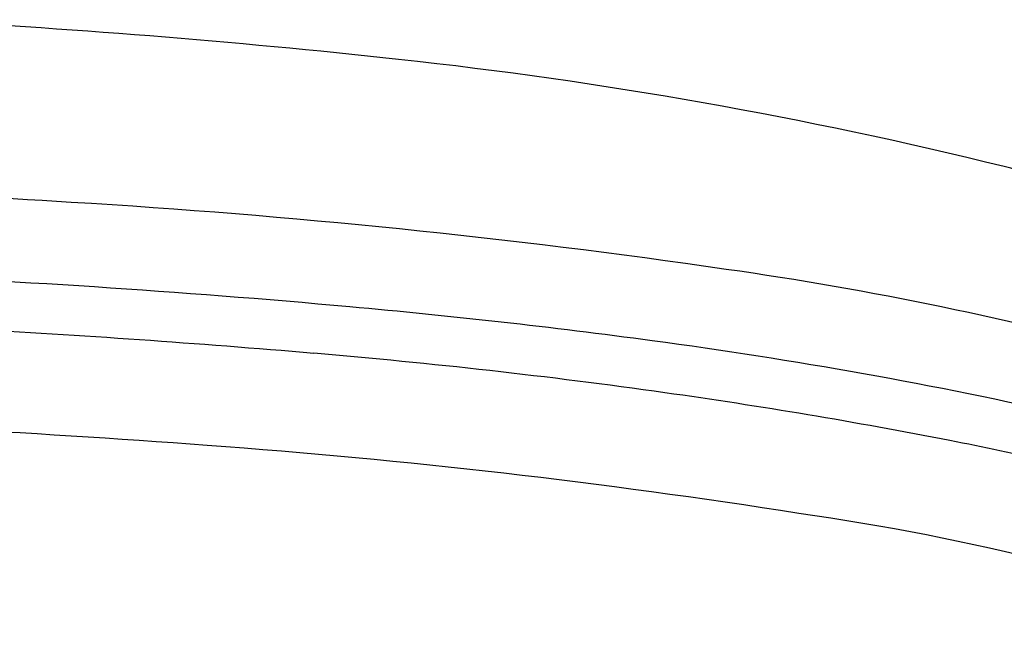
# Model space of a CAD drawing. Units: inches. Extents: x -90.6 to -75.5, y -16.9 to 38.2.
# Drawn here: x -83.2 to -80.8, y 32 to 33.5 of the extents above; entities that cross this region are included whole.
import ezdxf

# ---------------------------------------------------------------- set-up
doc = ezdxf.new("R2010")
doc.units = ezdxf.units.IN
doc.header["$LTSCALE"] = 0.64311
doc.header["$MEASUREMENT"] = 0
doc.layers.get('0').update_dxf_attribs({"color": 255, "linetype": 'CONTINUOUS'})

msp = doc.modelspace()

# ---------------------------------------------------------------- linework, layer by layer
for centre, radius, start, end in [((-84.6061, 12.2228), 21.2792, 83.80655, 87.05705), ((-83.5066, 22.3549), 11.0876, 76.11344, 83.80655), ((-81.4748, 30.5733), 2.6217, 64.475, 76.1134), ((-84.7737, 6.3502), 26.734, 86.41501, 88.82558), ((-84.2222, 14.2575), 18.8077, 81.73311, 86.58546), ((-84.6385, 8.3904), 24.4887, 84.82118, 87.71701), ((-82.6622, 24.7836), 8.1668, 74.52715, 81.94572), ((-83.9847, 15.6051), 17.2445, 82.37588, 84.82118), ((-85.0645, 2.4064), 30.3675, 85.18346, 86.78012), ((-83.2388, 21.1771), 11.6227, 77.27672, 82.37588), ((-83.8039, 17.367), 15.3539, 81.99662, 85.18346), ((-83.4932, 19.5771), 13.122, 78.94512, 81.99662), ((-84.7328, 6.4962), 26.0215, 85.6804, 88.58255), ((-82.0969, 26.7235), 5.8405, 74.10488, 78.94512), ((-84.032, 15.1829), 17.3067, 81.05873, 85.8281), ((-82.1944, 26.2901), 6.0495, 70.06588, 81.901)]:
    msp.add_arc(centre, radius, start, end)

doc.saveas('drawing.dxf')
